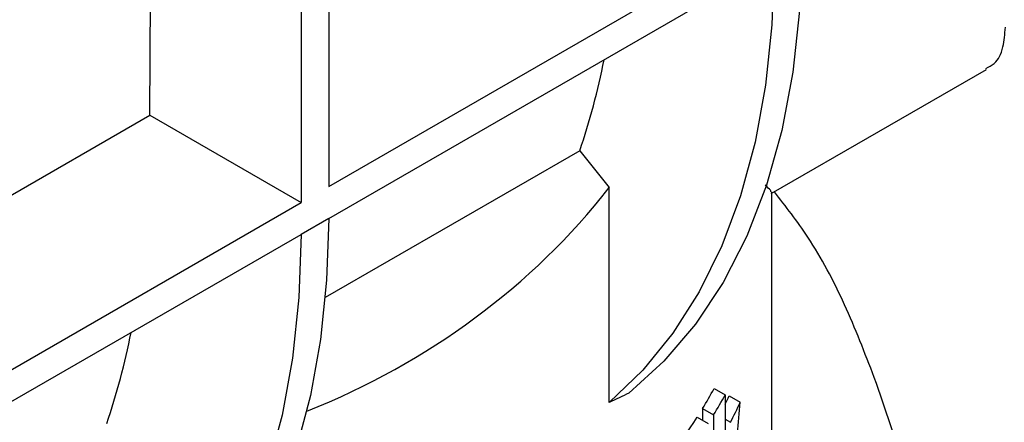
# Model space of a CAD drawing. Units: millimetres. Extents: x 8 to 418, y -29 to 291.
# Drawn here: x 277 to 289, y 97 to 102 of the extents above; entities that cross this region are included whole.
import ezdxf

# ---------------------------------------------------------------- set-up
doc = ezdxf.new("R2010")
doc.units = ezdxf.units.MM

msp = doc.modelspace()

# ---------------------------------------------------------------- linework, layer by layer
at = {"color": 7, "linetype": 'Continuous', "lineweight": 25}
for p, q in [((280.824541, 108.624096), (280.824541, 99.578816)), ((280.470987, 108.419994), (280.470987, 99.374714)), ((278.53579, 100.49188), (278.587715, 107.332804)), ((280.824541, 99.578816), (286.520044, 102.86676)), ((280.824541, 99.170546), (286.520043, 102.458489)), ((286.482483, 99.488812), (289.237881, 101.079469)), ((276.221033, 99.155599), (278.53579, 100.49188)), ((278.53579, 100.49188), (280.470987, 99.374714)), ((284.035535, 100.036409), (280.78157, 98.157935)), ((284.035535, 100.036409), (284.413631, 99.566061)), ((284.413631, 96.816387), (284.413631, 99.566061)), ((286.493468, 92.058347), (286.493468, 99.512635)), ((276.221033, 96.921268), (280.470987, 99.374714)), ((280.824541, 99.171376), (280.470987, 98.967274)), ((280.824541, 99.171376), (280.824541, 99.170546)), ((276.221033, 96.512997), (280.470987, 98.966443)), ((285.754112, 96.994352), (285.895534, 96.912711)), ((285.895534, 96.912711), (285.895534, 95.8775)), ((285.946973, 96.899549), (286.088394, 96.817908)), ((285.606213, 96.73661), (285.606213, 96.586841)), ((285.606213, 96.73661), (285.747634, 96.654969)), ((285.537389, 96.626572), (285.67881, 96.544931)), ((285.747634, 96.654969), (285.747634, 94.725035)), ((285.895534, 96.599316), (285.962036, 96.560925))]:
    msp.add_line(p, q, dxfattribs=at)
at = {"color": 7, "linetype": 'Continuous', "lineweight": 25, "flags": 128}
for points in [[(286.873597, 102.662591), (286.845134, 101.834532), (286.760028, 101.044267), (286.618792, 100.296557), (286.422277, 99.595909), (286.171668, 98.946546), (285.868474, 98.35238), (285.514523, 97.816992), (285.111947, 97.34361), (284.663174, 96.935084)], [(286.520043, 102.458489), (286.492972, 101.650524), (286.412023, 100.878387), (286.277659, 100.146504), (286.090651, 99.459069), (285.852071, 98.820023), (285.563285, 98.233028), (285.22595, 97.701449), (284.841998, 97.228331), (284.413631, 96.816387)], [(280.824541, 99.170546), (280.798635, 98.379827), (280.721167, 97.623298), (280.592562, 96.905108), (280.413524, 96.229195), (280.185036, 95.599267), (279.908351, 95.018777), (279.584986, 94.490911), (279.216715, 94.018562), (278.805557, 93.604321)], [(280.470987, 98.966443), (280.443852, 98.157534), (280.362709, 97.384543), (280.228026, 96.651913), (280.040577, 95.963853), (279.801438, 95.324314), (279.511982, 94.736972), (279.173874, 94.205201), (278.789056, 93.732056), (278.359737, 93.320255)], [(280.470987, 98.967274), (280.470987, 98.96717), (280.470987, 98.967067), (280.470987, 98.966963), (280.470987, 98.966859), (280.470987, 98.966755), (280.470987, 98.966651), (280.470987, 98.966547), (280.470987, 98.966443)]]:
    msp.add_lwpolyline(points, dxfattribs=at)
at = {"color": 7, "linetype": 'Continuous', "lineweight": 25}
for centre, radius, start, end in [((274.913194, 103.096511), 9.621919, 341.4558975, 348.6574423), ((268.864138, 99.604465), 9.621919, 341.4558975, 348.6574423), ((279.618131, 100.344047), 6.99076, 328.9337181, 331.369421), ((279.759552, 100.262406), 6.99076, 328.9337181, 331.369421), ((280.054534, 99.638205), 6.497775, 334.0168765, 335.0721959), ((280.131475, 99.587357), 6.569227, 332.5678124, 335.0656738), ((278.045692, 101.437793), 8.90356, 310.7417455, 327.2911334)]:
    msp.add_arc(centre, radius, start, end, dxfattribs=at)
for centre, major_axis, ratio, start_param, end_param in [((270.493468, 111.389981), (13.486996, -12.334863), 0.697874758, 5.959769377, 6.335688588), ((270.493468, 97.199812), (-14.115087, 20.342757), 0.625218108, 4.190681601, 4.300146627)]:
    msp.add_ellipse(centre, major_axis=major_axis, ratio=ratio, start_param=start_param, end_param=end_param, dxfattribs=at)
for points, knots in [([(289.230211, 101.092689), (289.267266, 101.111724), (289.372553, 101.165812), (289.455183, 101.330108), (289.471693, 101.531352), (289.478969, 101.620037)], [0, 0, 0, 0, 0.23297801, 0.661985969, 1, 1, 1, 1]), ([(286.473632, 99.512634), (286.480342, 99.515089), (286.493002, 99.519721), (286.434253, 99.572148), (286.406644, 99.596786)], [0, 0, 0, 0, 0.5300569299, 1, 1, 1, 1]), ([(287.802038, 97.134875), (287.680494, 97.450319), (287.434008, 98.090027), (287.003548, 98.897504), (286.670637, 99.324979), (286.524263, 99.512931)], [0, 0, 0, 0, 0.3527838632, 0.7154319279, 1, 1, 1, 1]), ([(286.012658, 96.018214), (286.025568, 96.151702), (286.051332, 96.418088), (286.076059, 96.684832), (286.088394, 96.817908)], [0, 0, 0, 0, 0.501105773, 1, 1, 1, 1])]:
    msp.add_open_spline(points, degree=3, knots=knots, dxfattribs=at)
msp.add_open_spline([(284.663174, 96.935084), (284.582788, 96.896676), (284.499643, 96.857203), (284.413631, 96.816387)], degree=3, dxfattribs=at)

doc.saveas('drawing.dxf')
